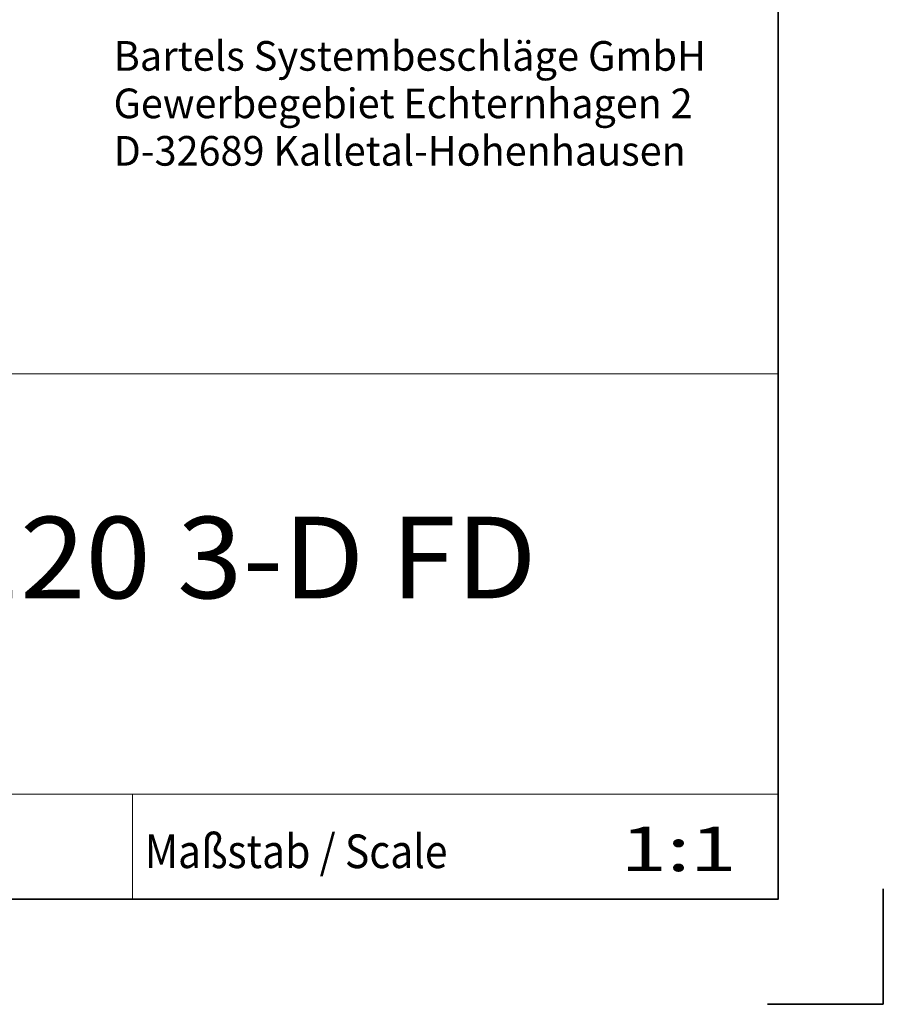
# Model space of a CAD drawing. Units: millimetres. Extents: x 313 to 610, y 15 to 435.
# Drawn here: x 569 to 610, y 15 to 62 of the extents above; entities that cross this region are included whole.
import ezdxf
from ezdxf.enums import TextEntityAlignment as Align

# ---------------------------------------------------------------- set-up
doc = ezdxf.new("R2010")
doc.units = ezdxf.units.MM
doc.header["$LTSCALE"] = 5
doc.linetypes.add('AUSGEZOGEN', pattern=[0])
doc.layers.add('RAHMEN', color=18, linetype='Continuous')
doc.layers.add('RAHMENSCHRIFT', color=18, linetype='Continuous')
doc.styles.add('Arial', font='arial.ttf')

msp = doc.modelspace()

# ---------------------------------------------------------------- linework, layer by layer
at = {"layer": 'RAHMEN', "color": 18, "linetype": 'AUSGEZOGEN', "lineweight": 18}
for p, q in [((604.92, 44.92), (419.92, 44.92)), ((604.92, 24.92), (419.92, 24.92)), ((574.22, 24.92), (574.22, 19.92))]:
    msp.add_line(p, q, dxfattribs=at)
at = {"layer": 'RAHMEN', "color": 18, "linetype": 'AUSGEZOGEN', "lineweight": 35}
for p, q in [((609.92, 14.92), (609.92, 20.42)), ((604.42, 14.92), (609.92, 14.92))]:
    msp.add_line(p, q, dxfattribs=at)
msp.add_lwpolyline([(317.92, 419.92), (604.92, 419.92), (604.92, 19.92), (317.92, 19.92)], close=True, dxfattribs=at)

# ---------------------------------------------------------------- texts
at = {"layer": 'RAHMENSCHRIFT', "color": 5, "linetype": 'AUSGEZOGEN', "lineweight": 18, "style": 'Arial'}
for s, height, width, p, p2 in [('Bartels Systembeschläge GmbH', 1.41111, 0.989598, (573.328, 59.333), (601.493, 59.333)), ('Gewerbegebiet Echternhagen 2', 1.41111, 0.989892, (573.328, 57.075), (600.856, 57.075)), ('D-32689 Kalletal-Hohenhausen', 1.41111, 0.989883, (573.328, 54.817), (600.529, 54.817)), ('MASTERBAND 120 3-D FD', 3.88056, 0.974042, (528.059, 34.235), (593.438, 34.235)), ('Maßstab / Scale', 1.6, 0.892216, (574.808, 21.4), (589.205, 21.4)), ('1:1', 2.1167, 1.342784, (597.428, 21.255), (602.942, 21.255))]:
    msp.add_text(s, height=height, dxfattribs=dict(at, width=width)).set_placement(p, p2, align=Align.FIT)

doc.saveas('drawing.dxf')
